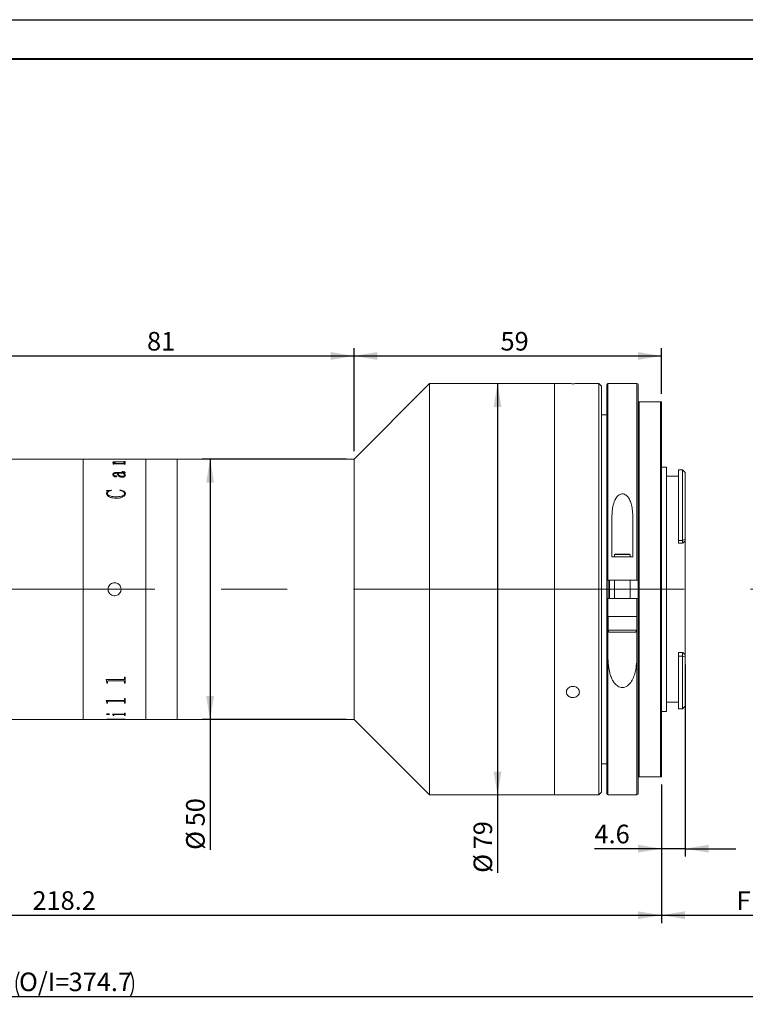
# Model space of a CAD drawing. Units: millimetres. Extents: x 0 to 452, y 0 to 297.
# Drawn here: x 245 to 338, y 171 to 297 of the extents above; entities that cross this region are included whole.
import ezdxf

# ---------------------------------------------------------------- set-up
doc = ezdxf.new("R2010")
doc.units = ezdxf.units.MM
doc.linetypes.add('CENTERX2', pattern=[20.32, 12.7, -2.54, 2.54, -2.54])
doc.layers.add('FORMAT', color=7, linetype='Continuous')
doc.styles.add('SLDTEXTSTYLE0', font='TXT', dxfattribs={"width": 0.7})
doc.dimstyles.new('SLDDIMSTYLE0', dxfattribs={"dimtxt": 2.728516, "dimasz": 3, "dimexe": 0, "dimexo": 0.0625, "dimgap": 0.682129, "dimtad": 1, "dimdec": 1, "dimlfac": 1.5, "dimrnd": 1e-09, "dimzin": 12, "dimdsep": 46, "dimtxsty": 'SLDTEXTSTYLE0', "dimsah": 1, "dimcen": 0.09, "dimadec": 0, "dimazin": 3, "dimtfac": 1, "dimtofl": 0, "dimtmove": 0, "dimatfit": 3, "dimfxl": 0, "dimfrac": 2, "dimtolj": 1, "dimtzin": 12, "dimarcsym": 0})
doc.dimstyles.new('SLDDIMSTYLE1', dxfattribs={"dimtxt": 2.728516, "dimasz": 3, "dimexe": 0, "dimexo": 0.0625, "dimgap": 0.682129, "dimtad": 1, "dimdec": 1, "dimlfac": 1.5, "dimrnd": 1e-09, "dimzin": 12, "dimdsep": 46, "dimtxsty": 'SLDTEXTSTYLE0', "dimsah": 1, "dimcen": 0.09, "dimadec": 0, "dimazin": 3, "dimtfac": 1, "dimtmove": 0, "dimatfit": 0, "dimfxl": 0, "dimfrac": 2, "dimtolj": 1, "dimtzin": 12, "dimarcsym": 0})

# ---------------------------------------------------------------- blocks, each defined once
blk = doc.blocks.new('_D_1')
at = {"layer": 'FORMAT'}
for p, q in [((358.08, 218.53), (358.08, 181.34)), ((327.08, 199.08), (327.08, 181.34)), ((327.08, 182.34), (358.08, 182.34))]:
    blk.add_line(p, q, dxfattribs=at)
for points in [[(327.08, 182.34), (330.08, 181.84), (330.08, 182.84)], [(358.08, 182.34), (355.08, 182.84), (355.08, 181.84)]]:
    blk.add_solid(points, dxfattribs=at)
at = {"layer": 'FORMAT', "char_height": 2.381, "attachment_point": 1, "style": 'SLDTEXTSTYLE0'}
for s, insert in [('46.5', (339.07, 188.58)), ('F mount', (336.69, 185.41))]:
    blk.add_mtext(s, dxfattribs=dict(at, insert=insert))
blk = doc.blocks.new('_D_2')
at = {"layer": 'FORMAT'}
for p, q in [((154.94, 218.53), (154.94, 170.93)), ((358.08, 218.53), (358.08, 170.93)), ((154.94, 171.93), (358.08, 171.93))]:
    blk.add_line(p, q, dxfattribs=at)
for centre, start, end in [((248.04, 173.52), 153.4349, 206.5651), ((255.98, 173.52), 333.4349, 26.5651)]:
    blk.add_arc(centre, 3.55, start, end, dxfattribs=at)
for points in [[(154.94, 171.93), (157.94, 171.43), (157.94, 172.43)], [(358.08, 171.93), (355.08, 172.43), (355.08, 171.43)]]:
    blk.add_solid(points, dxfattribs=at)
at = {"layer": 'FORMAT', "char_height": 2.381, "attachment_point": 1, "style": 'SLDTEXTSTYLE0'}
for s, insert in [('O/I=', (244.87, 175)), ('374.7', (251.22, 175))]:
    blk.add_mtext(s, dxfattribs=dict(at, insert=insert))
blk = doc.blocks.new('_D_3')
at = {"layer": 'FORMAT'}
for p, q in [((181.6, 203.08), (181.6, 181.34)), ((327.08, 199.08), (327.08, 181.34)), ((181.6, 182.34), (327.08, 182.34))]:
    blk.add_line(p, q, dxfattribs=at)
for points in [[(181.6, 182.34), (184.6, 181.84), (184.6, 182.84)], [(327.08, 182.34), (324.08, 182.84), (324.08, 181.84)]]:
    blk.add_solid(points, dxfattribs=at)
at = {"layer": 'FORMAT', "insert": (246.59, 185.41), "char_height": 2.381, "attachment_point": 1, "style": 'SLDTEXTSTYLE0'}
blk.add_mtext('218.2', dxfattribs=at)
blk = doc.blocks.new('_D_5')
at = {"layer": 'FORMAT'}
for p, q in [((233.76, 247.08), (233.76, 254.95)), ((287.74, 241.74), (287.74, 254.95)), ((233.76, 253.95), (287.74, 253.95))]:
    blk.add_line(p, q, dxfattribs=at)
for points in [[(233.76, 253.95), (236.76, 253.45), (236.76, 254.45)], [(287.74, 253.95), (284.74, 254.45), (284.74, 253.45)]]:
    blk.add_solid(points, dxfattribs=at)
at = {"layer": 'FORMAT', "insert": (261.25, 257.02), "char_height": 2.381, "attachment_point": 1, "style": 'SLDTEXTSTYLE0'}
blk.add_mtext('81', dxfattribs=at)
blk = doc.blocks.new('_D_6')
at = {"layer": 'FORMAT'}
for p, q in [((287.74, 241.74), (287.74, 254.95)), ((327.08, 249.08), (327.08, 254.95)), ((287.74, 253.95), (327.08, 253.95))]:
    blk.add_line(p, q, dxfattribs=at)
for points in [[(287.74, 253.95), (290.74, 253.45), (290.74, 254.45)], [(327.08, 253.95), (324.08, 254.45), (324.08, 253.45)]]:
    blk.add_solid(points, dxfattribs=at)
at = {"layer": 'FORMAT', "insert": (306.48, 257.02), "char_height": 2.381, "attachment_point": 1, "style": 'SLDTEXTSTYLE0'}
blk.add_mtext('59', dxfattribs=at)
blk = doc.blocks.new('_D_7')
at = {"layer": 'FORMAT'}
for p, q in [((286.74, 240.74), (268.32, 240.74)), ((269.32, 240.74), (269.32, 207.41)), ((286.74, 207.41), (268.32, 207.41)), ((269.32, 207.41), (269.32, 190.71))]:
    blk.add_line(p, q, dxfattribs=at)
for points in [[(269.32, 240.74), (268.82, 237.74), (269.82, 237.74)], [(269.32, 207.41), (269.82, 210.41), (268.82, 210.41)]]:
    blk.add_solid(points, dxfattribs=at)
at = {"layer": 'FORMAT', "char_height": 2.381, "attachment_point": 1, "rotation": 90, "style": 'SLDTEXTSTYLE0'}
for s, insert in [('50', (266.25, 193.72)), ('%%c', (266.25, 190.71))]:
    blk.add_mtext(s, dxfattribs=dict(at, insert=insert))
blk = doc.blocks.new('_D_8')
at = {"layer": 'FORMAT'}
for p, q in [((306.1, 250.41), (306.1, 197.74)), ((306.1, 197.74), (306.1, 187.77))]:
    blk.add_line(p, q, dxfattribs=at)
for points in [[(306.1, 250.41), (305.6, 247.41), (306.6, 247.41)], [(306.1, 197.74), (306.6, 200.74), (305.6, 200.74)]]:
    blk.add_solid(points, dxfattribs=at)
at = {"layer": 'FORMAT', "char_height": 2.381, "attachment_point": 1, "rotation": 90, "style": 'SLDTEXTSTYLE0'}
for s, insert in [('79', (303.03, 190.78)), ('%%c', (303.03, 187.77))]:
    blk.add_mtext(s, dxfattribs=dict(at, insert=insert))
blk = doc.blocks.new('_D_9')
at = {"layer": 'FORMAT'}
for p, q in [((330.11, 214.43), (330.11, 189.86)), ((327.08, 199.08), (327.08, 189.86)), ((327.08, 190.86), (318.51, 190.86)), ((330.11, 190.86), (327.08, 190.86)), ((330.11, 190.86), (336.61, 190.86))]:
    blk.add_line(p, q, dxfattribs=at)
for points in [[(327.08, 190.86), (324.08, 191.36), (324.08, 190.36)], [(330.11, 190.86), (333.11, 190.36), (333.11, 191.36)]]:
    blk.add_solid(points, dxfattribs=at)
at = {"layer": 'FORMAT', "insert": (318.51, 193.93), "char_height": 2.381, "attachment_point": 1, "style": 'SLDTEXTSTYLE0'}
blk.add_mtext('4.6', dxfattribs=at)

msp = doc.modelspace()

# ---------------------------------------------------------------- linework, layer by layer
at = {"color": 7, "linetype": 'Continuous', "lineweight": 15}
for p, q in [((297.409, 250.41), (287.743, 240.744)), ((313.409, 250.41), (297.409, 250.41)), ((297.409, 224.077), (297.409, 250.41)), ((314.92, 250.41), (313.409, 250.41)), ((313.409, 224.077), (313.409, 250.41)), ((319.076, 250.41), (316.575, 250.41)), ((319.409, 250.077), (319.076, 250.41)), ((319.076, 224.077), (319.076, 250.41)), ((319.409, 250.077), (319.409, 224.077)), ((320.076, 225.244), (320.076, 250.277)), ((323.943, 250.41), (320.209, 250.41)), ((324.076, 250.277), (324.076, 225.244)), ((324.076, 200.077), (324.076, 248.077)), ((324.209, 248.077), (324.209, 200.077)), ((326.943, 248.077), (324.209, 248.077)), ((326.943, 200.077), (326.943, 248.077)), ((327.076, 248.077), (327.076, 200.077)), ((320.076, 246.41), (319.409, 246.41)), ((253.096, 240.744), (243.096, 240.744)), ((256.112, 240.744), (253.096, 240.744)), ((253.096, 224.077), (253.096, 240.744)), ((256.112, 240.74), (256.112, 240.744)), ((256.209, 240.74), (256.112, 240.74)), ((256.209, 240.74), (256.209, 240.742)), ((256.316, 240.743), (257.182, 240.743)), ((258.24, 240.743), (256.317, 240.743)), ((256.858, 240.196), (257.163, 240.196)), ((256.858, 240.188), (256.858, 240.196)), ((256.858, 240.189), (257.163, 240.189)), ((256.89, 240.308), (256.89, 240.315)), ((256.922, 240.092), (256.922, 240.12)), ((257.02, 240.092), (256.922, 240.092)), ((256.987, 240.304), (256.987, 240.311)), ((257.02, 240.092), (257.02, 240.125)), ((258.242, 240.145), (257.099, 240.145)), ((257.163, 240.189), (257.163, 240.196)), ((257.182, 240.743), (257.182, 240.743)), ((257.279, 240.743), (258.241, 240.743)), ((257.279, 240.743), (257.279, 240.743)), ((257.3, 240.196), (258.239, 240.196)), ((257.3, 240.189), (257.3, 240.196)), ((257.3, 240.189), (258.239, 240.189)), ((258.239, 240.369), (257.327, 240.369)), ((257.376, 240.409), (258.24, 240.409)), ((257.376, 240.402), (257.376, 240.409)), ((257.376, 240.402), (258.24, 240.402)), ((258.239, 240.189), (258.239, 240.196)), ((258.24, 240.402), (258.24, 240.409)), ((258.348, 240.74), (258.348, 240.742)), ((258.348, 240.742), (258.446, 240.742)), ((258.446, 240.74), (258.348, 240.74)), ((258.348, 240.447), (258.446, 240.447)), ((258.348, 240.433), (258.348, 240.447)), ((258.348, 240.44), (258.446, 240.44)), ((258.348, 240.427), (258.348, 240.433)), ((258.348, 240.327), (258.348, 240.342)), ((258.446, 240.327), (258.348, 240.327)), ((258.348, 240.244), (258.446, 240.244)), ((258.348, 240.227), (258.348, 240.244)), ((258.348, 240.237), (258.446, 240.237)), ((258.348, 240.22), (258.348, 240.227)), ((258.348, 240.092), (258.348, 240.111)), ((258.446, 240.092), (258.348, 240.092)), ((261.096, 240.744), (258.446, 240.744)), ((258.446, 240.74), (258.446, 240.744)), ((258.446, 240.327), (258.446, 240.447)), ((258.446, 240.092), (258.446, 240.244)), ((265.096, 240.744), (261.096, 240.744)), ((261.096, 224.077), (261.096, 240.744)), ((287.743, 240.744), (265.096, 240.744)), ((265.096, 224.077), (265.096, 240.744)), ((287.743, 224.077), (287.743, 240.744)), ((327.709, 239.71), (327.076, 239.71)), ((327.709, 239.71), (327.709, 208.444)), ((256.89, 238.763), (256.89, 238.757)), ((256.987, 238.767), (256.987, 238.761)), ((257.215, 238.582), (257.215, 238.577)), ((257.441, 238.92), (257.285, 238.92)), ((257.289, 239.007), (258.197, 239.007)), ((257.289, 239.007), (257.289, 239.002)), ((257.289, 239.002), (258.197, 239.002)), ((257.376, 238.529), (257.376, 238.524)), ((258.187, 238.92), (257.538, 238.92)), ((257.538, 238.914), (257.538, 238.92)), ((258.049, 238.528), (258.049, 238.534)), ((258.089, 239.107), (258.089, 239.135)), ((258.197, 239.007), (258.197, 239.002)), ((258.284, 238.92), (258.284, 238.914)), ((258.348, 239.051), (258.348, 239.045)), ((258.381, 238.68), (258.381, 238.686)), ((258.446, 239.026), (258.446, 239.02)), ((258.478, 238.674), (258.478, 238.668)), ((329.243, 238.544), (327.709, 238.544)), ((329.776, 239.377), (329.243, 239.377)), ((329.243, 239.377), (329.243, 230.3)), ((330.039, 239.114), (329.776, 239.377)), ((329.776, 230.3), (329.776, 239.377)), ((330.109, 239.044), (330.038, 239.114)), ((330.109, 239.044), (330.109, 230.468)), ((256.08, 236.7), (256.669, 236.774)), ((256.08, 236.695), (256.669, 236.769)), ((256.08, 236.36), (256.148, 236.601)), ((256.08, 236.356), (256.148, 236.596)), ((256.08, 236.36), (256.08, 236.356)), ((256.148, 236.601), (256.148, 236.596)), ((256.177, 236.337), (256.177, 236.332)), ((256.669, 236.774), (256.696, 236.72)), ((256.669, 236.774), (256.669, 236.769)), ((256.669, 236.769), (256.696, 236.715)), ((257.286, 235.92), (257.286, 235.915)), ((257.765, 236.72), (257.807, 236.774)), ((257.765, 236.715), (257.807, 236.769)), ((257.807, 236.774), (257.807, 236.769)), ((258.381, 236.328), (258.381, 236.323)), ((258.478, 236.319), (258.478, 236.314)), ((320.743, 233.297), (320.743, 228.244)), ((323.409, 228.244), (323.409, 233.297)), ((329.243, 230.3), (329.776, 230.3)), ((329.243, 230.3), (329.243, 229.961)), ((329.243, 229.961), (329.776, 229.961)), ((329.776, 230.3), (330.109, 230.468)), ((329.776, 229.961), (329.776, 230.3)), ((330.109, 230.468), (330.109, 230.264)), ((330.109, 215.713), (330.109, 230.264)), ((320.743, 228.244), (323.409, 228.244)), ((321.143, 228.577), (321.076, 228.51)), ((321.076, 228.51), (321.076, 228.244)), ((323.076, 228.51), (321.076, 228.51)), ((321.143, 228.577), (323.009, 228.577)), ((323.076, 228.51), (323.009, 228.577)), ((323.076, 228.244), (323.076, 228.51)), ((320.076, 222.91), (320.076, 225.244)), ((323.943, 225.244), (320.209, 225.244)), ((320.409, 225.244), (320.409, 222.91)), ((321.076, 225.244), (321.076, 222.91)), ((323.076, 222.91), (323.076, 225.244)), ((253.096, 207.41), (253.096, 224.077)), ((261.096, 207.41), (261.096, 224.077)), ((265.096, 207.41), (265.096, 224.077)), ((287.743, 207.41), (287.743, 224.077)), ((297.409, 197.744), (297.409, 224.077)), ((313.409, 197.744), (313.409, 224.077)), ((319.076, 197.744), (319.076, 224.077)), ((319.409, 224.077), (319.409, 198.077)), ((320.076, 197.877), (320.076, 222.91)), ((320.209, 222.91), (320.209, 220.577)), ((320.209, 222.91), (323.943, 222.91)), ((323.943, 220.577), (323.943, 222.91)), ((324.076, 222.91), (324.076, 197.877)), ((320.209, 220.577), (320.209, 215.804)), ((320.609, 220.577), (320.209, 220.577)), ((320.243, 220.577), (320.243, 218.827)), ((320.609, 220.577), (323.543, 220.577)), ((323.943, 220.577), (323.543, 220.577)), ((323.909, 218.827), (323.909, 220.577)), ((323.943, 215.804), (323.943, 220.577)), ((323.659, 218.577), (320.493, 218.577)), ((329.243, 215.987), (329.776, 215.987)), ((329.243, 215.987), (329.243, 215.521)), ((329.776, 215.521), (329.776, 215.987)), ((330.109, 215.713), (330.109, 215.433)), ((329.243, 215.521), (329.243, 208.777)), ((329.243, 215.521), (329.776, 215.521)), ((329.776, 208.777), (329.776, 215.521)), ((330.109, 215.433), (329.776, 215.521)), ((330.109, 215.433), (330.109, 209.11)), ((256.015, 212.502), (258.24, 212.502)), ((256.015, 212.482), (256.015, 212.502)), ((256.112, 212.16), (256.015, 212.486)), ((256.112, 212.155), (256.015, 212.482)), ((256.112, 212.155), (256.112, 212.16)), ((256.112, 212.045), (256.112, 212.155)), ((256.209, 212.05), (256.112, 212.05)), ((256.209, 212.045), (256.112, 212.045)), ((256.209, 212.27), (256.209, 212.275)), ((256.209, 212.045), (256.209, 212.27)), ((258.24, 212.368), (256.317, 212.368)), ((256.317, 212.363), (256.317, 212.368)), ((258.24, 212.363), (256.317, 212.363)), ((258.24, 212.363), (258.24, 212.368)), ((258.348, 212.833), (258.446, 212.833)), ((258.348, 212.595), (258.348, 212.833)), ((258.348, 212.273), (258.348, 212.278)), ((258.348, 212.045), (258.348, 212.273)), ((258.446, 212.05), (258.348, 212.05)), ((258.446, 212.045), (258.348, 212.045)), ((258.446, 212.045), (258.446, 212.833)), ((256.015, 209.828), (258.24, 209.828)), ((256.015, 209.813), (256.015, 209.828)), ((256.112, 209.586), (256.015, 209.818)), ((256.112, 209.58), (256.015, 209.813)), ((256.112, 209.58), (256.112, 209.586)), ((256.112, 209.502), (256.112, 209.58)), ((256.209, 209.508), (256.112, 209.508)), ((256.209, 209.502), (256.112, 209.502)), ((256.209, 209.661), (256.209, 209.667)), ((256.209, 209.502), (256.209, 209.661)), ((258.24, 209.734), (256.317, 209.734)), ((256.317, 209.728), (256.317, 209.734)), ((258.24, 209.728), (256.317, 209.728)), ((258.24, 209.728), (258.24, 209.734)), ((258.348, 210.068), (258.446, 210.068)), ((258.348, 209.894), (258.348, 210.068)), ((258.348, 209.663), (258.348, 209.669)), ((258.348, 209.502), (258.348, 209.663)), ((258.446, 209.508), (258.348, 209.508)), ((258.446, 209.502), (258.348, 209.502)), ((258.446, 209.502), (258.446, 210.068)), ((327.709, 209.61), (329.243, 209.61)), ((256.08, 208.072), (256.08, 208.078)), ((256.251, 208.023), (256.251, 208.029)), ((256.436, 208.072), (256.436, 208.078)), ((256.825, 208.095), (258.24, 208.095)), ((256.825, 208.087), (256.825, 208.095)), ((257.02, 208.007), (257.02, 208.013)), ((258.242, 208.047), (257.139, 208.047)), ((257.139, 208.041), (257.139, 208.047)), ((258.242, 208.041), (257.139, 208.041)), ((258.242, 208.041), (258.242, 208.047)), ((258.348, 208.219), (258.446, 208.219)), ((258.348, 208.131), (258.348, 208.219)), ((258.348, 208.007), (258.348, 208.013)), ((258.446, 207.931), (258.446, 208.219)), ((327.076, 208.444), (327.709, 208.444)), ((329.243, 208.777), (329.776, 208.777)), ((329.776, 208.777), (330.109, 209.11)), ((243.096, 207.41), (253.096, 207.41)), ((253.096, 207.41), (256.112, 207.41)), ((256.112, 207.417), (256.209, 207.417)), ((256.112, 207.41), (256.112, 207.416)), ((256.209, 207.414), (256.112, 207.414)), ((256.209, 207.42), (256.209, 207.414)), ((256.209, 207.411), (256.209, 207.414)), ((256.316, 207.411), (257.182, 207.411)), ((256.689, 207.437), (256.689, 207.431)), ((256.922, 207.966), (256.922, 207.973)), ((256.922, 207.931), (256.922, 207.966)), ((257.02, 207.937), (256.922, 207.937)), ((257.02, 207.931), (256.922, 207.931)), ((257.02, 207.931), (257.02, 208.007)), ((257.182, 207.421), (257.182, 207.414)), ((257.182, 207.417), (257.759, 207.417)), ((257.182, 207.411), (257.182, 207.414)), ((257.279, 207.411), (257.182, 207.411)), ((257.263, 207.421), (258.255, 207.44)), ((258.446, 207.438), (257.279, 207.421)), ((258.446, 207.431), (257.279, 207.414)), ((257.279, 207.414), (257.279, 207.421)), ((257.279, 207.411), (257.279, 207.414)), ((257.279, 207.411), (258.241, 207.411)), ((258.348, 207.931), (258.348, 208.007)), ((258.446, 207.937), (258.348, 207.937)), ((258.446, 207.931), (258.348, 207.931)), ((258.348, 207.454), (258.446, 207.454)), ((258.348, 207.449), (258.348, 207.454)), ((258.348, 207.413), (258.446, 207.413)), ((258.348, 207.411), (258.348, 207.413)), ((258.446, 207.431), (258.446, 207.454)), ((258.446, 207.41), (258.446, 207.413)), ((258.446, 207.41), (261.096, 207.41)), ((261.096, 207.41), (265.096, 207.41)), ((265.096, 207.41), (287.743, 207.41)), ((287.743, 207.41), (297.409, 197.744)), ((319.409, 201.744), (320.076, 201.744)), ((326.943, 200.077), (324.209, 200.077)), ((319.076, 197.744), (319.409, 198.077)), ((297.409, 197.744), (313.409, 197.744)), ((313.409, 197.744), (319.076, 197.744)), ((320.209, 197.744), (323.943, 197.744))]:
    msp.add_line(p, q, dxfattribs=at)
at = {"color": 8, "linetype": 'Continuous', "lineweight": 15}
for p, q in [((320.209, 250.41), (320.209, 225.244)), ((323.943, 225.244), (323.943, 250.41)), ((320.143, 225.244), (320.143, 222.91)), ((320.343, 222.91), (320.343, 225.244)), ((320.243, 218.827), (323.909, 218.827)), ((320.209, 215.804), (320.209, 197.744)), ((323.943, 197.744), (323.943, 215.804))]:
    msp.add_line(p, q, dxfattribs=at)
at = {"color": 7, "linetype": 'Continuous', "lineweight": 15}
for centre, radius, start, end in [((320.209, 250.277), 0.133, 90, 180), ((323.943, 250.277), 0.133, 0, 90), ((320.493, 218.827), 0.25, 180, 270), ((323.659, 218.827), 0.25, 270, 0), ((320.209, 197.877), 0.133, 180, 270), ((323.943, 197.877), 0.133, 270, 360)]:
    msp.add_arc(centre, radius, start, end, dxfattribs=at)
for major_axis, ratio, start_param, end_param in [((14.151, 14.151), 0.2125566, 1.3383133, 1.3613568), ((13.835, -13.835), 0.3057307, 5.009095, 5.0321385)]:
    msp.add_ellipse((329.776, 224.077), major_axis=major_axis, ratio=ratio, start_param=start_param, end_param=end_param, dxfattribs=at)
for points, knots in [([(315.743, 250.397), (315.649, 250.397), (315.462, 250.398), (315.212, 250.402), (315.025, 250.407), (314.919, 250.41), (314.92, 250.41), (314.92, 250.41)], [0, 0, 0, 0, 0.2147645, 0.4295264, 0.6443559, 0.8592295, 1, 1, 1, 1]), ([(316.575, 250.41), (316.575, 250.41), (316.591, 250.411), (316.534, 250.409), (316.402, 250.405), (316.185, 250.401), (315.954, 250.398), (315.801, 250.397), (315.743, 250.397)], [0, 0, 0, 0, 0.0064652, 0.2210339, 0.4356032, 0.650266, 0.8649695, 1, 1, 1, 1]), ([(324.076, 248.077), (324.076, 248.077), (324.077, 248.077), (324.089, 248.077), (324.122, 248.077), (324.149, 248.077), (324.18, 248.077), (324.198, 248.077), (324.207, 248.077), (324.209, 248.077)], [0, 0, 0, 0, 0.0928621, 0.5227682, 0.6715701, 0.8592467, 0.9256133, 0.9830281, 1, 1, 1, 1]), ([(326.943, 248.077), (326.949, 248.077), (326.963, 248.077), (326.988, 248.077), (327.019, 248.077), (327.06, 248.077), (327.075, 248.077), (327.076, 248.077), (327.076, 248.077)], [0, 0, 0, 0, 0.0498006, 0.1143394, 0.2186079, 0.4296117, 0.9099324, 1, 1, 1, 1]), ([(256.209, 240.743), (256.21, 240.743), (256.212, 240.743), (256.223, 240.743), (256.235, 240.743), (256.251, 240.743), (256.278, 240.743), (256.301, 240.743), (256.316, 240.743)], [0, 0, 0, 0, 0.2481133, 0.381445, 0.5002775, 0.6245341, 0.7504374, 1, 1, 1, 1]), ([(256.317, 240.743), (256.302, 240.743), (256.278, 240.743), (256.25, 240.743), (256.232, 240.743), (256.22, 240.742), (256.211, 240.742), (256.21, 240.742), (256.209, 240.742)], [0, 0, 0, 0, 0.2490525, 0.3833782, 0.4996529, 0.616647, 0.7497515, 1, 1, 1, 1]), ([(256.922, 240.12), (256.92, 240.132), (256.917, 240.15), (256.893, 240.173), (256.869, 240.183), (256.858, 240.188)], [0, 0, 0, 0, 0.499859, 0.7498397, 1, 1, 1, 1]), ([(256.89, 240.315), (256.894, 240.329), (256.899, 240.35), (256.953, 240.375), (257.016, 240.389), (257.096, 240.399), (257.217, 240.407), (257.313, 240.408), (257.376, 240.409)], [0, 0, 0, 0, 0.2497023, 0.3777684, 0.4996545, 0.6188727, 0.7498816, 1, 1, 1, 1]), ([(256.89, 240.308), (256.894, 240.322), (256.899, 240.344), (256.953, 240.368), (257.016, 240.383), (257.096, 240.393), (257.217, 240.401), (257.313, 240.402), (257.376, 240.402)], [0, 0, 0, 0, 0.249651, 0.3777146, 0.4995811, 0.6188359, 0.7498361, 1, 1, 1, 1]), ([(257.163, 240.196), (257.093, 240.213), (256.988, 240.239), (256.902, 240.281), (256.894, 240.304), (256.89, 240.315)], [0, 0, 0, 0, 0.500003, 0.7500331, 1, 1, 1, 1]), ([(257.327, 240.369), (257.286, 240.369), (257.205, 240.368), (257.106, 240.36), (257.042, 240.349), (257.008, 240.338), (256.99, 240.325), (256.988, 240.315), (256.987, 240.311)], [0, 0, 0, 0, 0.2503642, 0.4997786, 0.6261319, 0.7496619, 0.8747011, 1, 1, 1, 1]), ([(256.987, 240.311), (256.994, 240.299), (257.007, 240.277), (257.109, 240.235), (257.224, 240.211), (257.3, 240.196)], [0, 0, 0, 0, 0.24960707, 0.5000536, 1, 1, 1, 1]), ([(256.987, 240.304), (256.994, 240.293), (257.007, 240.27), (257.109, 240.229), (257.224, 240.205), (257.3, 240.189)], [0, 0, 0, 0, 0.2495782, 0.5000155, 1, 1, 1, 1]), ([(257.099, 240.145), (257.088, 240.145), (257.072, 240.145), (257.052, 240.143), (257.038, 240.141), (257.028, 240.138), (257.02, 240.132), (257.02, 240.128), (257.02, 240.125)], [0, 0, 0, 0, 0.2504898, 0.3826617, 0.5007643, 0.6146664, 0.7524304, 1, 1, 1, 1]), ([(258.348, 240.342), (258.348, 240.346), (258.347, 240.351), (258.338, 240.358), (258.327, 240.362), (258.309, 240.365), (258.28, 240.368), (258.255, 240.369), (258.239, 240.369)], [0, 0, 0, 0, 0.2504503, 0.3826595, 0.5006785, 0.6197815, 0.750771, 1, 1, 1, 1]), ([(258.239, 240.196), (258.255, 240.196), (258.279, 240.196), (258.307, 240.2), (258.329, 240.206), (258.346, 240.215), (258.348, 240.223), (258.348, 240.227)], [0, 0, 0, 0, 0.2496553, 0.3739009, 0.4998424, 0.749479, 1, 1, 1, 1]), ([(258.239, 240.189), (258.255, 240.189), (258.279, 240.19), (258.307, 240.194), (258.329, 240.2), (258.346, 240.209), (258.348, 240.217), (258.348, 240.22)], [0, 0, 0, 0, 0.2497074, 0.3740259, 0.4999117, 0.7495226, 1, 1, 1, 1]), ([(258.348, 240.742), (258.348, 240.742), (258.347, 240.742), (258.338, 240.742), (258.326, 240.743), (258.308, 240.743), (258.279, 240.743), (258.256, 240.743), (258.24, 240.743)], [0, 0, 0, 0, 0.2501936, 0.3831646, 0.5002414, 0.6171559, 0.7502892, 1, 1, 1, 1]), ([(258.24, 240.409), (258.256, 240.409), (258.28, 240.409), (258.307, 240.413), (258.328, 240.417), (258.346, 240.424), (258.348, 240.43), (258.348, 240.433)], [0, 0, 0, 0, 0.2496601, 0.3703072, 0.4941477, 0.7476877, 1, 1, 1, 1]), ([(258.24, 240.402), (258.256, 240.403), (258.28, 240.403), (258.307, 240.406), (258.328, 240.41), (258.346, 240.418), (258.348, 240.424), (258.348, 240.427)], [0, 0, 0, 0, 0.2491485, 0.3707857, 0.4952302, 0.7482881, 1, 1, 1, 1]), ([(258.241, 240.743), (258.257, 240.743), (258.279, 240.743), (258.306, 240.743), (258.322, 240.743), (258.334, 240.743), (258.346, 240.743), (258.347, 240.743), (258.348, 240.743)], [0, 0, 0, 0, 0.2501018, 0.3742031, 0.4976212, 0.6191098, 0.748577, 1, 1, 1, 1]), ([(258.348, 240.111), (258.348, 240.116), (258.347, 240.122), (258.339, 240.13), (258.328, 240.136), (258.311, 240.14), (258.282, 240.144), (258.258, 240.145), (258.242, 240.145)], [0, 0, 0, 0, 0.2504789, 0.3812041, 0.500842, 0.6201887, 0.7506497, 1, 1, 1, 1]), ([(256.89, 238.763), (256.892, 238.792), (256.897, 238.851), (256.947, 238.922), (257.026, 238.967), (257.104, 238.992), (257.194, 239.006), (257.257, 239.007), (257.289, 239.007)], [0, 0, 0, 0, 0.2503922, 0.4998163, 0.6265164, 0.7497976, 0.8748233, 1, 1, 1, 1]), ([(256.89, 238.757), (256.892, 238.786), (256.897, 238.846), (256.947, 238.916), (257.026, 238.961), (257.104, 238.986), (257.194, 239), (257.257, 239.001), (257.289, 239.002)], [0, 0, 0, 0, 0.250353, 0.4997488, 0.6264624, 0.7497432, 0.8747936, 1, 1, 1, 1]), ([(257.237, 238.469), (257.222, 238.47), (257.19, 238.471), (257.132, 238.484), (257.046, 238.519), (256.959, 238.585), (256.899, 238.673), (256.893, 238.733), (256.89, 238.763)], [0, 0, 0, 0, 0.0625367, 0.1250717, 0.2499895, 0.4996979, 0.7481749, 1, 1, 1, 1]), ([(257.285, 238.92), (257.242, 238.919), (257.175, 238.917), (257.095, 238.901), (257.042, 238.883), (257.013, 238.857), (256.99, 238.818), (256.988, 238.787), (256.987, 238.767)], [0, 0, 0, 0, 0.25020235, 0.38476249, 0.4997333, 0.62441104, 0.74961374, 1, 1, 1, 1]), ([(256.987, 238.767), (256.99, 238.726), (256.993, 238.674), (257.051, 238.618), (257.088, 238.598), (257.122, 238.586), (257.152, 238.58), (257.184, 238.579), (257.205, 238.581), (257.215, 238.582)], [0, 0, 0, 0, 0.4992052, 0.6256813, 0.7495868, 0.81595, 0.8748365, 0.9372958, 1, 1, 1, 1]), ([(256.987, 238.761), (256.99, 238.72), (256.993, 238.668), (257.051, 238.612), (257.088, 238.593), (257.122, 238.58), (257.152, 238.574), (257.184, 238.573), (257.205, 238.575), (257.215, 238.577)], [0, 0, 0, 0, 0.4991467, 0.6256179, 0.7495304, 0.8159343, 0.8748031, 0.9372794, 1, 1, 1, 1]), ([(257.215, 238.582), (257.224, 238.584), (257.242, 238.588), (257.273, 238.59), (257.302, 238.587), (257.33, 238.581), (257.353, 238.572), (257.373, 238.554), (257.375, 238.539), (257.376, 238.529)], [0, 0, 0, 0, 0.1252831, 0.2502463, 0.3766643, 0.5004279, 0.6271331, 0.7502338, 1, 1, 1, 1]), ([(257.215, 238.577), (257.224, 238.578), (257.242, 238.582), (257.273, 238.584), (257.302, 238.581), (257.33, 238.575), (257.353, 238.566), (257.373, 238.548), (257.375, 238.534), (257.376, 238.524)], [0, 0, 0, 0, 0.1252985, 0.2502827, 0.376721, 0.5004977, 0.627237, 0.7502881, 1, 1, 1, 1]), ([(257.376, 238.529), (257.374, 238.521), (257.372, 238.508), (257.354, 238.492), (257.336, 238.483), (257.314, 238.476), (257.281, 238.47), (257.255, 238.47), (257.237, 238.469)], [0, 0, 0, 0, 0.249928, 0.3746334, 0.500635, 0.6195195, 0.7515982, 1, 1, 1, 1]), ([(258.085, 238.42), (258.029, 238.422), (257.916, 238.427), (257.767, 238.471), (257.65, 238.533), (257.504, 238.685), (257.469, 238.816), (257.441, 238.92)], [0, 0, 0, 0, 0.1248531, 0.2495955, 0.3745696, 0.4996927, 1, 1, 1, 1]), ([(257.538, 238.92), (257.562, 238.839), (257.592, 238.738), (257.713, 238.623), (257.802, 238.575), (257.917, 238.54), (258.005, 238.536), (258.049, 238.534)], [0, 0, 0, 0, 0.500139, 0.6253488, 0.7504304, 0.8752373, 1, 1, 1, 1]), ([(257.538, 238.914), (257.562, 238.833), (257.592, 238.732), (257.713, 238.617), (257.802, 238.57), (257.917, 238.535), (258.005, 238.53), (258.049, 238.528)], [0, 0, 0, 0, 0.50008384, 0.62528878, 0.75037696, 0.87520511, 1, 1, 1, 1]), ([(258.049, 238.534), (258.07, 238.535), (258.113, 238.536), (258.196, 238.547), (258.274, 238.566), (258.334, 238.596), (258.373, 238.634), (258.378, 238.665), (258.381, 238.686)], [0, 0, 0, 0, 0.1253541, 0.2506142, 0.5003253, 0.6256775, 0.7503969, 1, 1, 1, 1]), ([(258.049, 238.528), (258.07, 238.529), (258.113, 238.53), (258.196, 238.541), (258.274, 238.56), (258.334, 238.591), (258.373, 238.628), (258.378, 238.659), (258.381, 238.68)], [0, 0, 0, 0, 0.12537746, 0.25065813, 0.50039384, 0.62574334, 0.75044716, 1, 1, 1, 1]), ([(258.478, 238.674), (258.475, 238.645), (258.469, 238.587), (258.409, 238.516), (258.329, 238.471), (258.259, 238.443), (258.175, 238.423), (258.115, 238.421), (258.085, 238.42)], [0, 0, 0, 0, 0.2502872, 0.4995969, 0.624791, 0.7499608, 0.8749624, 1, 1, 1, 1]), ([(258.089, 239.135), (258.13, 239.134), (258.212, 239.133), (258.315, 239.122), (258.382, 239.101), (258.419, 239.079), (258.442, 239.053), (258.444, 239.035), (258.446, 239.026)], [0, 0, 0, 0, 0.2504805, 0.500042, 0.6249259, 0.7498704, 0.8748225, 1, 1, 1, 1]), ([(258.089, 239.129), (258.13, 239.128), (258.212, 239.127), (258.315, 239.116), (258.382, 239.095), (258.419, 239.073), (258.442, 239.047), (258.444, 239.029), (258.446, 239.02)], [0, 0, 0, 0, 0.2505183, 0.5001093, 0.624994, 0.7499254, 0.8748529, 1, 1, 1, 1]), ([(258.348, 239.051), (258.347, 239.057), (258.346, 239.066), (258.333, 239.077), (258.318, 239.085), (258.289, 239.094), (258.213, 239.105), (258.143, 239.106), (258.089, 239.107)], [0, 0, 0, 0, 0.1248207, 0.1862907, 0.2500274, 0.3592941, 0.5000397, 1, 1, 1, 1]), ([(258.381, 238.686), (258.368, 238.729), (258.343, 238.816), (258.239, 238.885), (258.187, 238.92)], [0, 0, 0, 0, 0.49877246, 1, 1, 1, 1]), ([(258.197, 239.007), (258.233, 239.007), (258.275, 239.007), (258.318, 239.014), (258.329, 239.017), (258.337, 239.022), (258.347, 239.033), (258.348, 239.043), (258.348, 239.051)], [0, 0, 0, 0, 0.5000606, 0.5694434, 0.6250681, 0.6817865, 0.7501957, 1, 1, 1, 1]), ([(258.197, 239.002), (258.233, 239.001), (258.275, 239.001), (258.318, 239.008), (258.329, 239.011), (258.337, 239.016), (258.347, 239.027), (258.348, 239.037), (258.348, 239.045)], [0, 0, 0, 0, 0.50013253, 0.56955852, 0.62514842, 0.68192999, 0.75025729, 1, 1, 1, 1]), ([(258.446, 239.026), (258.445, 239.014), (258.443, 238.991), (258.42, 238.964), (258.387, 238.945), (258.346, 238.931), (258.309, 238.924), (258.284, 238.92)], [0, 0, 0, 0, 0.2503425, 0.4997294, 0.6202078, 0.7499776, 1, 1, 1, 1]), ([(258.284, 238.92), (258.34, 238.884), (258.451, 238.812), (258.469, 238.72), (258.478, 238.674)], [0, 0, 0, 0, 0.50117144, 1, 1, 1, 1]), ([(258.284, 238.914), (258.34, 238.878), (258.451, 238.806), (258.469, 238.714), (258.478, 238.668)], [0, 0, 0, 0, 0.50119375, 1, 1, 1, 1]), ([(256.148, 236.601), (256.147, 236.62), (256.146, 236.649), (256.115, 236.683), (256.092, 236.695), (256.08, 236.7)], [0, 0, 0, 0, 0.4997765, 0.7493844, 1, 1, 1, 1]), ([(257.286, 235.736), (257.145, 235.741), (256.865, 235.752), (256.532, 235.847), (256.307, 235.966), (256.173, 236.082), (256.108, 236.195), (256.083, 236.289), (256.081, 236.337), (256.08, 236.36)], [0, 0, 0, 0, 0.2501419, 0.4997337, 0.6263815, 0.7497959, 0.874717, 0.9373405, 1, 1, 1, 1]), ([(256.696, 236.72), (256.63, 236.705), (256.499, 236.673), (256.351, 236.608), (256.258, 236.538), (256.192, 236.455), (256.183, 236.385), (256.177, 236.337)], [0, 0, 0, 0, 0.2504831, 0.5005158, 0.6283563, 0.7507019, 1, 1, 1, 1]), ([(256.177, 236.337), (256.183, 236.298), (256.194, 236.218), (256.297, 236.12), (256.437, 236.048), (256.754, 235.944), (257.052, 235.931), (257.286, 235.92)], [0, 0, 0, 0, 0.1248397, 0.2496576, 0.3643347, 0.5003934, 1, 1, 1, 1]), ([(256.177, 236.332), (256.183, 236.293), (256.194, 236.213), (256.297, 236.115), (256.437, 236.043), (256.754, 235.94), (257.052, 235.926), (257.286, 235.915)], [0, 0, 0, 0, 0.1248058, 0.2496036, 0.3642927, 0.5003411, 1, 1, 1, 1]), ([(257.286, 235.92), (257.52, 235.926), (257.814, 235.934), (258.137, 236.027), (258.278, 236.102), (258.368, 236.209), (258.376, 236.288), (258.381, 236.328)], [0, 0, 0, 0, 0.5000648, 0.6254156, 0.7503088, 0.8749821, 1, 1, 1, 1]), ([(257.286, 235.915), (257.52, 235.921), (257.814, 235.93), (258.137, 236.022), (258.278, 236.097), (258.368, 236.204), (258.376, 236.283), (258.381, 236.323)], [0, 0, 0, 0, 0.5001201, 0.6254776, 0.750366, 0.8750163, 1, 1, 1, 1]), ([(258.478, 236.319), (258.474, 236.272), (258.466, 236.179), (258.388, 236.044), (258.258, 235.93), (258.035, 235.814), (257.697, 235.746), (257.423, 235.739), (257.286, 235.736)], [0, 0, 0, 0, 0.1250883, 0.2500143, 0.3749566, 0.4999667, 0.749544, 1, 1, 1, 1]), ([(258.381, 236.328), (258.378, 236.354), (258.373, 236.406), (258.334, 236.48), (258.27, 236.544), (258.159, 236.616), (257.99, 236.684), (257.84, 236.708), (257.765, 236.72)], [0, 0, 0, 0, 0.1250134, 0.2500004, 0.370925, 0.5001757, 0.7498733, 1, 1, 1, 1]), ([(257.807, 236.774), (257.89, 236.758), (258.056, 236.726), (258.273, 236.63), (258.412, 236.517), (258.47, 236.407), (258.475, 236.348), (258.478, 236.319)], [0, 0, 0, 0, 0.2502978, 0.5002989, 0.7496676, 0.8747905, 1, 1, 1, 1]), ([(257.807, 236.769), (257.89, 236.753), (258.056, 236.721), (258.273, 236.625), (258.412, 236.512), (258.47, 236.402), (258.475, 236.343), (258.478, 236.314)], [0, 0, 0, 0, 0.2503367, 0.5003562, 0.7497119, 0.8748151, 1, 1, 1, 1]), ([(323.409, 233.297), (323.403, 233.568), (323.391, 234.111), (323.27, 234.83), (323.055, 235.485), (322.787, 235.935), (322.457, 236.191), (322.223, 236.282), (321.988, 236.289), (321.754, 236.223), (321.478, 236.039), (321.13, 235.588), (320.893, 234.903), (320.76, 234.086), (320.748, 233.56), (320.743, 233.297)], [0, 0, 0, 0, 0.1149638, 0.2297385, 0.3116223, 0.4129111, 0.4480847, 0.483551, 0.5112928, 0.5389901, 0.5789999, 0.6451855, 0.7775612, 0.8887011, 1, 1, 1, 1]), ([(257.929, 224.077), (257.92, 223.983), (257.902, 223.796), (257.758, 223.547), (257.547, 223.357), (257.283, 223.249), (256.998, 223.233), (256.725, 223.313), (256.493, 223.479), (256.329, 223.712), (256.251, 223.987), (256.269, 224.271), (256.38, 224.534), (256.571, 224.745), (256.822, 224.881), (257.103, 224.926), (257.384, 224.876), (257.632, 224.736), (257.819, 224.522), (257.916, 224.289), (257.925, 224.136), (257.929, 224.077)], [0, 0, 0, 0, 0.0536427, 0.1072837, 0.1609671, 0.2146784, 0.2683435, 0.3219605, 0.3756025, 0.4293036, 0.4830057, 0.5366492, 0.590266, 0.6439295, 0.6976403, 0.7513254, 0.8049515, 0.8585776, 0.9122626, 0.9659735, 1, 1, 1, 1]), ([(320.209, 225.244), (320.194, 225.244), (320.164, 225.244), (320.124, 225.244), (320.094, 225.244), (320.078, 225.244), (320.077, 225.244), (320.076, 225.244)], [0, 0, 0, 0, 0.2144298, 0.4288564, 0.6433777, 0.8580995, 1, 1, 1, 1]), ([(324.076, 225.244), (324.074, 225.244), (324.071, 225.244), (324.048, 225.244), (324.015, 225.244), (323.977, 225.244), (323.952, 225.244), (323.943, 225.244)], [0, 0, 0, 0, 0.2149593, 0.4299219, 0.6447871, 0.8594504, 1, 1, 1, 1]), ([(320.076, 222.91), (320.077, 222.91), (320.08, 222.91), (320.103, 222.91), (320.137, 222.91), (320.175, 222.91), (320.199, 222.91), (320.209, 222.91)], [0, 0, 0, 0, 0.2149593, 0.4299219, 0.6447871, 0.8594504, 1, 1, 1, 1]), ([(323.943, 222.91), (323.958, 222.91), (323.988, 222.91), (324.027, 222.91), (324.058, 222.91), (324.074, 222.91), (324.075, 222.91), (324.076, 222.91)], [0, 0, 0, 0, 0.2144298, 0.4288564, 0.6433777, 0.8580995, 1, 1, 1, 1]), ([(320.209, 215.804), (320.217, 215.399), (320.231, 214.589), (320.386, 213.606), (320.612, 212.853), (320.852, 212.34), (321.174, 211.896), (321.547, 211.606), (321.937, 211.487), (322.261, 211.496), (322.604, 211.614), (323.004, 211.912), (323.362, 212.433), (323.63, 213.101), (323.815, 213.89), (323.927, 214.792), (323.937, 215.466), (323.943, 215.804)], [0, 0, 0, 0, 0.1180934, 0.2359505, 0.2951086, 0.3541341, 0.4057321, 0.4578496, 0.4874864, 0.5172512, 0.5450212, 0.5875963, 0.6590499, 0.7311784, 0.8035052, 0.9017073, 1, 1, 1, 1]), ([(256.317, 212.368), (256.301, 212.367), (256.276, 212.366), (256.246, 212.355), (256.229, 212.342), (256.219, 212.327), (256.21, 212.304), (256.21, 212.286), (256.209, 212.275)], [0, 0, 0, 0, 0.2495696, 0.3786716, 0.4996061, 0.6161763, 0.7497575, 1, 1, 1, 1]), ([(256.317, 212.363), (256.301, 212.363), (256.276, 212.362), (256.246, 212.35), (256.229, 212.338), (256.219, 212.322), (256.21, 212.299), (256.21, 212.282), (256.209, 212.27)], [0, 0, 0, 0, 0.2495156, 0.3785453, 0.499533, 0.6160415, 0.7497145, 1, 1, 1, 1]), ([(258.24, 212.502), (258.256, 212.503), (258.28, 212.505), (258.308, 212.517), (258.329, 212.534), (258.346, 212.56), (258.348, 212.583), (258.348, 212.595)], [0, 0, 0, 0, 0.2491868, 0.3744246, 0.4997091, 0.7494747, 1, 1, 1, 1]), ([(258.348, 212.278), (258.348, 212.289), (258.347, 212.307), (258.339, 212.329), (258.328, 212.344), (258.31, 212.356), (258.289, 212.363), (258.265, 212.368), (258.249, 212.368), (258.24, 212.368)], [0, 0, 0, 0, 0.25015948, 0.38395702, 0.50018555, 0.62064025, 0.74968474, 0.87476103, 1, 1, 1, 1]), ([(258.348, 212.273), (258.348, 212.284), (258.347, 212.302), (258.339, 212.324), (258.328, 212.339), (258.31, 212.351), (258.289, 212.359), (258.265, 212.363), (258.249, 212.363), (258.24, 212.363)], [0, 0, 0, 0, 0.2502039, 0.383989, 0.5002597, 0.620654, 0.7497368, 0.8747884, 1, 1, 1, 1]), ([(315.743, 210.195), (315.649, 210.203), (315.462, 210.219), (315.212, 210.341), (315.023, 210.522), (314.914, 210.749), (314.899, 210.995), (314.979, 211.233), (315.145, 211.436), (315.378, 211.58), (315.653, 211.649), (315.937, 211.633), (316.2, 211.535), (316.411, 211.367), (316.547, 211.147), (316.592, 210.903), (316.541, 210.661), (316.401, 210.448), (316.186, 210.289), (315.954, 210.207), (315.801, 210.198), (315.743, 210.195)], [0, 0, 0, 0, 0.0536704, 0.1073402, 0.1610268, 0.2147245, 0.2684038, 0.322064, 0.3757343, 0.4294279, 0.4831219, 0.5367926, 0.5904527, 0.6441315, 0.697829, 0.7515162, 0.80518, 0.8588439, 0.9125313, 0.9662288, 1, 1, 1, 1]), ([(256.317, 209.734), (256.301, 209.733), (256.276, 209.732), (256.246, 209.724), (256.229, 209.715), (256.219, 209.704), (256.21, 209.688), (256.21, 209.675), (256.209, 209.667)], [0, 0, 0, 0, 0.2495696, 0.3786716, 0.4996061, 0.6161763, 0.7497575, 1, 1, 1, 1]), ([(256.317, 209.728), (256.301, 209.727), (256.276, 209.727), (256.246, 209.718), (256.229, 209.71), (256.219, 209.698), (256.21, 209.682), (256.21, 209.67), (256.209, 209.661)], [0, 0, 0, 0, 0.2495156, 0.3785453, 0.499533, 0.6160415, 0.7497145, 1, 1, 1, 1]), ([(258.24, 209.828), (258.256, 209.828), (258.28, 209.83), (258.308, 209.838), (258.329, 209.85), (258.346, 209.869), (258.348, 209.886), (258.348, 209.894)], [0, 0, 0, 0, 0.2491868, 0.3744246, 0.4997091, 0.7494747, 1, 1, 1, 1]), ([(258.348, 209.669), (258.348, 209.677), (258.347, 209.69), (258.339, 209.706), (258.328, 209.716), (258.31, 209.725), (258.289, 209.73), (258.265, 209.733), (258.249, 209.733), (258.24, 209.734)], [0, 0, 0, 0, 0.2501595, 0.383957, 0.5001855, 0.6206402, 0.7496847, 0.874761, 1, 1, 1, 1]), ([(258.348, 209.663), (258.348, 209.671), (258.347, 209.684), (258.339, 209.7), (258.328, 209.711), (258.31, 209.719), (258.289, 209.725), (258.265, 209.728), (258.249, 209.728), (258.24, 209.728)], [0, 0, 0, 0, 0.2502039, 0.383989, 0.5002597, 0.620654, 0.7497368, 0.8747884, 1, 1, 1, 1]), ([(256.08, 208.072), (256.082, 208.078), (256.088, 208.091), (256.121, 208.105), (256.155, 208.114), (256.184, 208.119), (256.217, 208.122), (256.24, 208.122), (256.251, 208.122)], [0, 0, 0, 0, 0.2492491, 0.4989086, 0.6279482, 0.7493858, 0.8745963, 1, 1, 1, 1]), ([(256.251, 208.029), (256.228, 208.03), (256.182, 208.032), (256.127, 208.044), (256.088, 208.059), (256.082, 208.072), (256.08, 208.078)], [0, 0, 0, 0, 0.2498977, 0.4998842, 0.7532025, 1, 1, 1, 1]), ([(256.251, 208.023), (256.228, 208.024), (256.182, 208.025), (256.127, 208.037), (256.088, 208.053), (256.082, 208.066), (256.08, 208.072)], [0, 0, 0, 0, 0.2498503, 0.4998204, 0.7531585, 1, 1, 1, 1]), ([(256.251, 208.122), (256.275, 208.122), (256.322, 208.12), (256.38, 208.107), (256.417, 208.094), (256.434, 208.082), (256.436, 208.075), (256.436, 208.072)], [0, 0, 0, 0, 0.2495029, 0.4993362, 0.7493443, 0.8745693, 1, 1, 1, 1]), ([(256.436, 208.078), (256.436, 208.075), (256.434, 208.068), (256.417, 208.056), (256.38, 208.043), (256.332, 208.034), (256.286, 208.03), (256.263, 208.03), (256.251, 208.029)], [0, 0, 0, 0, 0.1252399, 0.2503031, 0.4998699, 0.7495167, 0.8746623, 1, 1, 1, 1]), ([(256.436, 208.072), (256.436, 208.069), (256.434, 208.062), (256.417, 208.05), (256.38, 208.037), (256.332, 208.028), (256.286, 208.024), (256.263, 208.023), (256.251, 208.023)], [0, 0, 0, 0, 0.1252651, 0.2503483, 0.4999304, 0.7495603, 0.8746861, 1, 1, 1, 1]), ([(256.922, 207.973), (256.921, 207.993), (256.918, 208.033), (256.856, 208.073), (256.825, 208.093)], [0, 0, 0, 0, 0.5008851, 1, 1, 1, 1]), ([(256.922, 207.966), (256.921, 207.986), (256.918, 208.027), (256.856, 208.067), (256.825, 208.087)], [0, 0, 0, 0, 0.5008958, 1, 1, 1, 1]), ([(257.139, 208.047), (257.123, 208.047), (257.097, 208.046), (257.067, 208.042), (257.047, 208.038), (257.032, 208.033), (257.021, 208.024), (257.02, 208.017), (257.02, 208.013)], [0, 0, 0, 0, 0.2471933, 0.377381, 0.4996619, 0.6214713, 0.7497632, 1, 1, 1, 1]), ([(257.139, 208.041), (257.123, 208.04), (257.097, 208.04), (257.067, 208.036), (257.047, 208.032), (257.032, 208.026), (257.021, 208.018), (257.02, 208.011), (257.02, 208.007)], [0, 0, 0, 0, 0.247708, 0.3781013, 0.4995533, 0.6213151, 0.7496978, 1, 1, 1, 1]), ([(258.24, 208.095), (258.256, 208.095), (258.28, 208.095), (258.308, 208.1), (258.329, 208.107), (258.346, 208.117), (258.348, 208.126), (258.348, 208.131)], [0, 0, 0, 0, 0.2493928, 0.374472, 0.499872, 0.7497007, 1, 1, 1, 1]), ([(258.348, 208.013), (258.348, 208.017), (258.347, 208.024), (258.339, 208.032), (258.328, 208.038), (258.311, 208.042), (258.289, 208.045), (258.266, 208.047), (258.25, 208.047), (258.242, 208.047)], [0, 0, 0, 0, 0.2502215, 0.3823434, 0.5002919, 0.6224733, 0.7496405, 0.8747479, 1, 1, 1, 1]), ([(258.348, 208.007), (258.348, 208.011), (258.347, 208.017), (258.339, 208.026), (258.328, 208.031), (258.311, 208.036), (258.289, 208.039), (258.266, 208.04), (258.25, 208.041), (258.242, 208.041)], [0, 0, 0, 0, 0.2502657, 0.3823753, 0.5003652, 0.6224882, 0.7496927, 0.8747754, 1, 1, 1, 1]), ([(256.112, 207.416), (256.116, 207.418), (256.123, 207.423), (256.202, 207.432), (256.313, 207.439), (256.456, 207.444), (256.579, 207.445), (256.66, 207.445)], [0, 0, 0, 0, 0.2506114, 0.500083, 0.6252596, 0.7504426, 1, 1, 1, 1]), ([(256.689, 207.437), (256.624, 207.437), (256.525, 207.437), (256.405, 207.434), (256.327, 207.432), (256.268, 207.429), (256.218, 207.424), (256.213, 207.422), (256.209, 207.42)], [0, 0, 0, 0, 0.2499243, 0.376792, 0.5001468, 0.6184762, 0.7501181, 1, 1, 1, 1]), ([(256.689, 207.431), (256.624, 207.43), (256.525, 207.43), (256.405, 207.428), (256.327, 207.425), (256.268, 207.422), (256.218, 207.418), (256.213, 207.415), (256.209, 207.414)], [0, 0, 0, 0, 0.249876, 0.3767263, 0.5000744, 0.6184097, 0.7500699, 1, 1, 1, 1]), ([(256.209, 207.411), (256.21, 207.411), (256.212, 207.411), (256.223, 207.411), (256.235, 207.411), (256.251, 207.411), (256.278, 207.411), (256.301, 207.411), (256.316, 207.411)], [0, 0, 0, 0, 0.2481133, 0.381445, 0.5002775, 0.6245341, 0.7504374, 1, 1, 1, 1]), ([(256.66, 207.445), (256.732, 207.445), (256.839, 207.445), (256.972, 207.441), (257.091, 207.436), (257.208, 207.429), (257.245, 207.423), (257.263, 207.421)], [0, 0, 0, 0, 0.2502123, 0.375471, 0.5006822, 0.7532219, 1, 1, 1, 1]), ([(257.182, 207.421), (257.176, 207.423), (257.168, 207.425), (257.107, 207.429), (257.047, 207.432), (256.969, 207.435), (256.85, 207.437), (256.753, 207.437), (256.689, 207.437)], [0, 0, 0, 0, 0.24935475, 0.37788693, 0.49966723, 0.6214487, 0.7498805, 1, 1, 1, 1]), ([(257.182, 207.414), (257.176, 207.416), (257.168, 207.418), (257.107, 207.422), (257.047, 207.425), (256.969, 207.428), (256.85, 207.43), (256.753, 207.43), (256.689, 207.431)], [0, 0, 0, 0, 0.249404, 0.3779521, 0.4997376, 0.6215125, 0.7499268, 1, 1, 1, 1]), ([(258.241, 207.411), (258.257, 207.411), (258.279, 207.411), (258.306, 207.411), (258.322, 207.411), (258.334, 207.411), (258.346, 207.411), (258.347, 207.411), (258.348, 207.411)], [0, 0, 0, 0, 0.2501018, 0.3742031, 0.4976212, 0.6191098, 0.748577, 1, 1, 1, 1]), ([(258.255, 207.44), (258.267, 207.44), (258.293, 207.441), (258.325, 207.443), (258.345, 207.446), (258.347, 207.448), (258.348, 207.449)], [0, 0, 0, 0, 0.2479572, 0.5000617, 0.7497585, 1, 1, 1, 1]), ([(324.076, 200.077), (324.076, 200.077), (324.077, 200.077), (324.089, 200.077), (324.122, 200.077), (324.149, 200.077), (324.18, 200.077), (324.198, 200.077), (324.207, 200.077), (324.209, 200.077)], [0, 0, 0, 0, 0.0928621, 0.5227682, 0.6715701, 0.8592467, 0.9256133, 0.9830281, 1, 1, 1, 1]), ([(326.943, 200.077), (326.949, 200.077), (326.963, 200.077), (326.988, 200.077), (327.019, 200.077), (327.06, 200.077), (327.075, 200.077), (327.076, 200.077), (327.076, 200.077)], [0, 0, 0, 0, 0.0498006, 0.1143394, 0.2186079, 0.4296117, 0.9099324, 1, 1, 1, 1])]:
    msp.add_open_spline(points, degree=3, knots=knots, dxfattribs=at)
at = {"layer": 'FORMAT'}
msp.add_line((0, 297), (420, 297), dxfattribs=at)
at = {"layer": 'FORMAT', "color": 7, "lineweight": 40}
msp.add_line((25, 292), (415, 292), dxfattribs=at)
at = {"layer": 'FORMAT', "linetype": 'CENTERX2', "lineweight": 0, "ltscale": 3.333333}
msp.add_line((152.192, 224.077), (361.332, 224.077), dxfattribs=at)

# ---------------------------------------------------------------- dimensions: what is measured, and where the dimension line sits
at = {"layer": 'FORMAT'}
for base, p1, p2, dimstyle, picture, middle in [((287.743, 253.954), (233.763, 246.077), (287.743, 240.744), 'SLDDIMSTYLE0', '_D_5', (262.842, 253.954)), ((327.076, 253.954), (287.743, 240.744), (327.076, 248.077), 'SLDDIMSTYLE0', '_D_6', (308.068, 253.954)), ((327.076, 190.861), (330.109, 215.433), (327.076, 200.077), 'SLDDIMSTYLE1', '_D_9', (320.889, 190.861)), ((327.076, 182.337), (181.603, 204.077), (327.076, 200.077), 'SLDDIMSTYLE0', '_D_3', (250.559, 182.337))]:
    dim = msp.add_linear_dim(base=base, p1=p1, p2=p2, dimstyle=dimstyle, dxfattribs=at)
    dim.commit()
    dim.dimension.update_dxf_attribs({"geometry": picture, "text_midpoint": middle, "dimtype": 160})
for base, p1, p2, picture, middle in [((306.105, 197.744), (313.409, 250.41), (313.409, 197.744), '_D_8', (306.105, 190.861)), ((269.316, 207.41), (287.743, 240.744), (287.743, 207.41), '_D_7', (269.316, 193.804))]:
    dim = msp.add_linear_dim(base=base, p1=p1, p2=p2, angle=90, text='%%c<>', dimstyle='SLDDIMSTYLE0', dxfattribs=at)
    dim.commit()
    dim.dimension.update_dxf_attribs({"geometry": picture, "text_midpoint": middle, "dimtype": 160})
for base, p1, text, picture, middle in [((358.076, 171.933), (154.937, 219.531), '(O/I=<>)', '_D_2', (252.012, 171.933)), ((358.076, 182.337), (327.076, 200.077), '<>\\PF mount', '_D_1', (342.243, 182.337))]:
    dim = msp.add_linear_dim(base=base, p1=p1, p2=(358.076, 219.531), text=text, dimstyle='SLDDIMSTYLE0', dxfattribs=at)
    dim.commit()
    dim.dimension.update_dxf_attribs({"geometry": picture, "text_midpoint": middle, "dimtype": 160})

doc.saveas('drawing.dxf')
